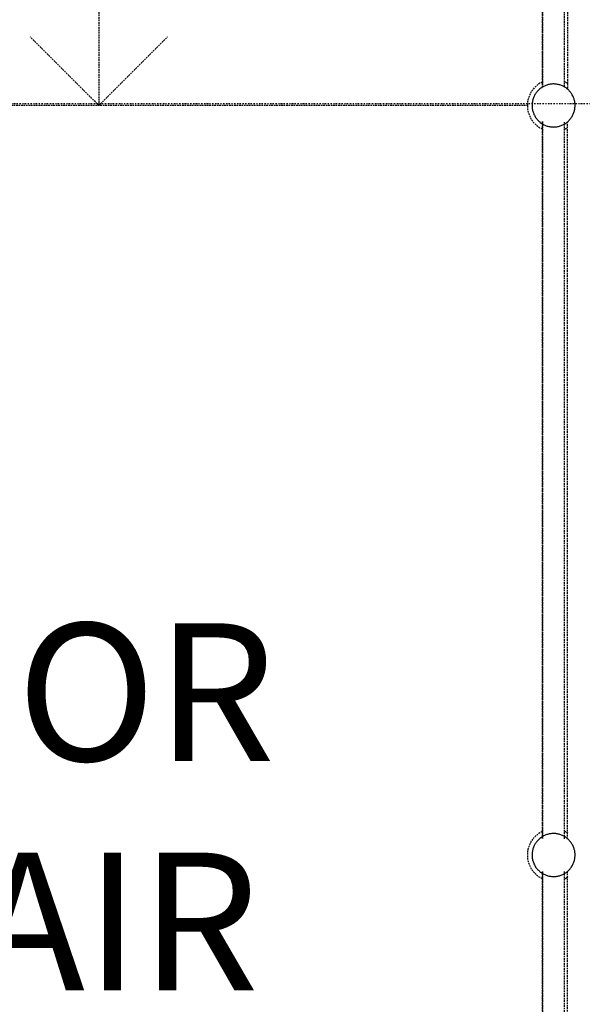
# Model space of a CAD drawing. Extents: x -82251 to 58601, y -3127 to 47178.
# Drawn here: x 17049 to 18071, y 19408 to 21197 of the extents above; entities that cross this region are included whole.
import ezdxf

# ---------------------------------------------------------------- set-up
doc = ezdxf.new("R2010")
doc.units = 0
doc.linetypes.add('X-2549-1C$0$EDG-1DOT-2', pattern=[5, 2, -1.4, 0.2, -1.4])
doc.linetypes.add('X-2549-1C$0$EDG-DASH-3', pattern=[4.5, 3, -1.5])
for name, color, linetype in [('NOT-25TXT', 4, 'CONTINUOUS'), ('X-2549-1C$0$A-FLOR-HRAL', 31, 'X-2549-1C$0$EDG-DASH-3'), ('X-2549-1C$0$S-GRID', 133, 'X-2549-1C$0$EDG-1DOT-2'), ('X-2549-1C$0$S-STRS', 31, 'X-2549-1C$0$EDG-DASH-3'), ('X-2549-1C$0$S-STRS-ANNO', 31, 'X-2549-1C$0$EDG-DASH-3'), ('X-XREF', 7, 'CONTINUOUS')]:
    doc.layers.add(name, color=color, linetype=linetype)
doc.styles.add('EDG', font='edg.shx', dxfattribs={"width": 0.9})

# ---------------------------------------------------------------- blocks, each defined once
blk = doc.blocks.new('X-2549-1C')
at = {"layer": 'X-2549-1C$0$A-FLOR-HRAL'}
for p, q in [((17998.6, 22277.5), (17998.6, 21073.8)), ((17998.6, 21073.8), (17998.6, 22275.4)), ((18038.6, 21074.3), (18038.6, 22278.6)), ((18038.6, 21074.5), (18038.6, 22275.4)), ((18000.6, 21075.5), (17999.2, 21074.7)), ((18002, 21076.2), (18000.6, 21075.5)), ((18003.4, 21076.8), (18002, 21076.2)), ((18004.8, 21077.4), (18003.4, 21076.8)), ((18006.3, 21077.9), (18004.8, 21077.4)), ((18007.8, 21078.4), (18006.3, 21077.9)), ((18009.3, 21078.8), (18007.8, 21078.4)), ((18010.9, 21079.1), (18009.3, 21078.8)), ((18012.4, 21079.4), (18010.9, 21079.1)), ((18013.9, 21079.6), (18012.4, 21079.4)), ((18015.5, 21079.8), (18013.9, 21079.6)), ((18017.1, 21079.9), (18015.5, 21079.8)), ((18018.6, 21079.9), (18017.1, 21079.9)), ((18019.5, 21079.9), (18018.6, 21079.9)), ((18021, 21079.8), (18019.5, 21079.9)), ((18022.6, 21079.7), (18021, 21079.8)), ((18024.1, 21079.5), (18022.6, 21079.7)), ((18025.7, 21079.2), (18024.1, 21079.5)), ((18027.2, 21078.9), (18025.7, 21079.2)), ((18028.7, 21078.6), (18027.2, 21078.9)), ((18030.2, 21078.1), (18028.7, 21078.6)), ((18031.7, 21077.6), (18030.2, 21078.1)), ((18033.2, 21077.1), (18031.7, 21077.6)), ((18034.6, 21076.5), (18033.2, 21077.1)), ((18036, 21075.8), (18034.6, 21076.5)), ((18037.4, 21075.1), (18036, 21075.8)), ((17983.4, 21057.8), (17982.8, 21056.4)), ((17983.4, 21057.8), (17982.8, 21056.4)), ((17984.2, 21059.2), (17983.4, 21057.8)), ((17984.2, 21059.2), (17983.4, 21057.8)), ((17984.9, 21060.6), (17984.2, 21059.2)), ((17984.9, 21060.6), (17984.2, 21059.2)), ((17985.7, 21061.9), (17984.9, 21060.6)), ((17985.7, 21061.9), (17984.9, 21060.6)), ((17986.6, 21063.2), (17985.7, 21061.9)), ((17986.6, 21063.2), (17985.7, 21061.9)), ((17987.5, 21064.5), (17986.6, 21063.2)), ((17987.5, 21064.5), (17986.6, 21063.2)), ((17988.5, 21065.7), (17987.5, 21064.5)), ((17988.5, 21065.7), (17987.5, 21064.5)), ((17989.5, 21066.9), (17988.5, 21065.7)), ((17989.5, 21066.9), (17988.5, 21065.7)), ((17990.6, 21068), (17989.5, 21066.9)), ((17991.7, 21069.1), (17990.6, 21068)), ((17991.7, 21069.1), (17990.6, 21068)), ((17992.8, 21070.2), (17991.7, 21069.1)), ((17992.8, 21070.2), (17991.7, 21069.1)), ((17994, 21071.2), (17992.8, 21070.2)), ((17994, 21071.2), (17992.8, 21070.2)), ((17995.3, 21072.2), (17994, 21071.2)), ((17995.3, 21072.2), (17994, 21071.2)), ((17996.6, 21073.1), (17995.3, 21072.2)), ((17996.6, 21073.1), (17995.3, 21072.2)), ((17997.9, 21073.9), (17996.6, 21073.1)), ((17997.9, 21073.9), (17996.6, 21073.1)), ((17999.2, 21074.7), (17997.9, 21073.9)), ((18038.8, 21074.3), (18037.4, 21075.1)), ((18040.1, 21073.5), (18038.8, 21074.3)), ((18040.1, 21073.5), (18038.8, 21074.3)), ((18041.4, 21072.6), (18040.1, 21073.5)), ((18041.4, 21072.6), (18040.1, 21073.5)), ((18042.6, 21071.6), (18041.4, 21072.6)), ((18042.6, 21071.6), (18041.4, 21072.6)), ((18043.8, 21070.7), (18042.6, 21071.6)), ((18043.8, 21070.7), (18042.6, 21071.6)), ((18045, 21069.6), (18043.8, 21070.7)), ((18045, 21069.6), (18043.8, 21070.7)), ((18046.1, 21068.5), (18045, 21069.6)), ((18046.1, 21068.5), (18045, 21069.6)), ((18047.2, 21067.4), (18046.1, 21068.5)), ((18047.2, 21067.4), (18046.1, 21068.5)), ((18048.3, 21066.3), (18047.2, 21067.4)), ((18048.3, 21066.3), (18047.2, 21067.4)), ((18049.3, 21065.1), (18048.3, 21066.3)), ((18049.3, 21065.1), (18048.3, 21066.3)), ((18050.2, 21063.8), (18049.3, 21065.1)), ((18050.2, 21063.8), (18049.3, 21065.1)), ((18051.1, 21062.5), (18050.2, 21063.8)), ((18051.1, 21062.5), (18050.2, 21063.8)), ((18051.9, 21061.2), (18051.1, 21062.5)), ((18051.9, 21061.2), (18051.1, 21062.5)), ((18052.7, 21059.9), (18051.9, 21061.2)), ((18052.7, 21059.9), (18051.9, 21061.2)), ((18053.5, 21058.5), (18052.7, 21059.9)), ((18053.5, 21058.5), (18052.7, 21059.9)), ((18054.1, 21057.1), (18053.5, 21058.5)), ((18054.1, 21057.1), (18053.5, 21058.5)), ((17979.6, 21042.8), (17979.5, 21041.2)), ((17979.6, 21042.8), (17979.5, 21041.2)), ((17979.5, 21041.2), (17979.6, 21039.7)), ((17979.5, 21041.2), (17979.6, 21039.7)), ((17979.7, 21044.4), (17979.6, 21042.8)), ((17979.7, 21044.4), (17979.6, 21042.8)), ((17979.6, 21039.7), (17979.6, 21038.1)), ((17979.6, 21039.7), (17979.6, 21038.1)), ((17979.9, 21045.9), (17979.7, 21044.4)), ((17979.9, 21045.9), (17979.7, 21044.4)), ((17980.1, 21047.5), (17979.9, 21045.9)), ((17980.1, 21047.5), (17979.9, 21045.9)), ((17980.4, 21049), (17980.1, 21047.5)), ((17980.4, 21049), (17980.1, 21047.5)), ((17980.8, 21050.5), (17980.4, 21049)), ((17980.8, 21050.5), (17980.4, 21049)), ((17981.2, 21052), (17980.8, 21050.5)), ((17981.2, 21052), (17980.8, 21050.5)), ((17981.7, 21053.5), (17981.2, 21052)), ((17981.7, 21053.5), (17981.2, 21052)), ((17982.2, 21055), (17981.7, 21053.5)), ((17982.2, 21055), (17981.7, 21053.5)), ((17982.8, 21056.4), (17982.2, 21055)), ((17982.8, 21056.4), (17982.2, 21055)), ((18054.8, 21055.6), (18054.1, 21057.1)), ((18054.8, 21055.6), (18054.1, 21057.1)), ((18055.2, 21054.4), (18054.8, 21055.6)), ((18055.3, 21054.2), (18054.8, 21055.6)), ((18055.8, 21052.7), (18055.3, 21054.2)), ((18055.8, 21052.7), (18055.3, 21054.2)), ((18056.3, 21051.2), (18055.8, 21052.7)), ((18056.3, 21051.2), (18055.8, 21052.7)), ((18056.7, 21049.7), (18056.3, 21051.2)), ((18056.7, 21049.7), (18056.3, 21051.2)), ((18057, 21048.2), (18056.7, 21049.7)), ((18057, 21048.2), (18056.7, 21049.7)), ((18057.3, 21046.6), (18057, 21048.2)), ((18057.3, 21046.6), (18057, 21048.2)), ((18057.5, 21045.1), (18057.3, 21046.6)), ((18057.5, 21045.1), (18057.3, 21046.5)), ((18057.6, 21043.5), (18057.5, 21045.1)), ((18057.6, 21043.5), (18057.5, 21045.1)), ((18057.7, 21042), (18057.6, 21043.5)), ((18057.7, 21042), (18057.6, 21043.5)), ((18057.6, 21038.8), (18057.7, 21040.4)), ((18057.6, 21038.8), (18057.7, 21040.4)), ((18057.7, 21040.4), (18057.7, 21042)), ((18057.7, 21040.4), (18057.7, 21042)), ((17979.6, 21038.1), (17979.8, 21036.6)), ((17979.6, 21038.1), (17979.8, 21036.6)), ((17979.8, 21036.6), (17980, 21035)), ((17979.8, 21036.6), (17980, 21035)), ((17980, 21035), (17980.2, 21033.5)), ((17980, 21035), (17980.2, 21033.5)), ((17980.2, 21033.5), (17980.6, 21031.9)), ((17980.2, 21033.5), (17980.6, 21031.9)), ((17980.6, 21031.9), (17980.9, 21030.4)), ((17980.6, 21031.9), (17980.9, 21030.4)), ((17980.9, 21030.4), (17981.4, 21028.9)), ((17980.9, 21030.4), (17981.4, 21028.9)), ((17981.4, 21028.9), (17981.9, 21027.4)), ((17981.4, 21028.9), (17981.9, 21027.4)), ((17981.9, 21027.4), (17982.5, 21026)), ((17981.9, 21027.4), (17982.5, 21026)), ((17982.5, 21026), (17983.1, 21024.6)), ((17982.5, 21026), (17983.1, 21024.6)), ((17983.1, 21024.6), (17983.8, 21023.1)), ((17983.1, 21024.6), (17983.8, 21023.1)), ((17983.8, 21023.1), (17984.5, 21021.8)), ((17983.8, 21023.1), (17984.5, 21021.8)), ((18052.3, 21021), (18053.1, 21022.4)), ((18052.3, 21021), (18053.1, 21022.4)), ((18053.1, 21022.4), (18053.8, 21023.8)), ((18053.1, 21022.4), (18053.8, 21023.8)), ((18053.8, 21023.8), (18054.4, 21025.2)), ((18053.8, 21023.8), (18054.4, 21025.2)), ((18054.4, 21025.2), (18055, 21026.7)), ((18054.4, 21025.2), (18055, 21026.7)), ((18055, 21026.7), (18055.6, 21028.1)), ((18055, 21026.7), (18055.6, 21028.1)), ((18055.6, 21028.1), (18056, 21029.6)), ((18055.6, 21028.1), (18056, 21029.6)), ((18056, 21029.6), (18056.5, 21031.1)), ((18056, 21029.6), (18056.5, 21031.1)), ((18056.5, 21031.1), (18056.8, 21032.6)), ((18056.5, 21031.1), (18056.8, 21032.6)), ((18056.8, 21032.6), (18057.1, 21034.2)), ((18056.8, 21032.6), (18057.1, 21034.2)), ((18057.1, 21034.2), (18057.4, 21035.7)), ((18057.1, 21034.2), (18057.4, 21035.7)), ((18057.4, 21035.7), (18057.5, 21037.3)), ((18057.4, 21035.7), (18057.5, 21037.3)), ((18057.5, 21037.3), (18057.6, 21038.8)), ((18057.5, 21037.3), (18057.6, 21038.8)), ((17984.5, 21021.8), (17985.3, 21020.4)), ((17984.5, 21021.8), (17985.3, 21020.4)), ((17985.3, 21020.4), (17986.1, 21019.1)), ((17985.3, 21020.4), (17986.1, 21019.1)), ((17986.1, 21019.1), (17987, 21017.8)), ((17986.1, 21019.1), (17987, 21017.8)), ((17987, 21017.8), (17988, 21016.6)), ((17987, 21017.8), (17988, 21016.6)), ((17988, 21016.6), (17989, 21015.4)), ((17988, 21016.6), (17989, 21015.4)), ((17989, 21015.4), (17990, 21014.2)), ((17989, 21015.4), (17990, 21014.2)), ((17990, 21014.2), (17991.1, 21013.1)), ((17990, 21014.2), (17991.1, 21013.1)), ((17991.1, 21013.1), (17992.2, 21012)), ((17991.1, 21013.1), (17992.2, 21012)), ((17992.2, 21012), (17993.4, 21011)), ((17992.2, 21012), (17993.4, 21011)), ((17993.4, 21011), (17994.6, 21010)), ((17993.4, 21011), (17994.6, 21010)), ((17994.6, 21010), (17995.9, 21009)), ((17994.6, 21010), (17995.9, 21009)), ((17995.9, 21009), (17997.1, 21008.2)), ((17995.9, 21009), (17997.1, 21008.2)), ((17997.1, 21008.2), (17998.5, 21007.3)), ((17997.1, 21008.2), (17998.5, 21007.3)), ((17998.5, 21007.3), (17999.8, 21006.6)), ((17998.6, 21011.5), (17998.6, 19708.8)), ((17998.6, 19708.8), (17998.6, 21011.5)), ((17999.8, 21006.6), (18001.2, 21005.8)), ((18001.2, 21005.8), (18002.6, 21005.2)), ((18002.6, 21005.2), (18004.1, 21004.6)), ((18004.1, 21004.6), (18005.5, 21004)), ((18005.5, 21004), (18007, 21003.5)), ((18030.9, 21003.7), (18032.4, 21004.2)), ((18032.4, 21004.2), (18033.8, 21004.8)), ((18033.8, 21004.8), (18035.3, 21005.5)), ((18035.3, 21005.5), (18036.7, 21006.2)), ((18036.7, 21006.2), (18038, 21006.9)), ((18038, 21006.9), (18039.4, 21007.7)), ((18038.6, 19708.2), (18038.6, 21010.8)), ((18038.6, 19708.2), (18038.6, 21010.8)), ((18039.4, 21007.7), (18040.7, 21008.6)), ((18039.4, 21007.7), (18040.7, 21008.6)), ((18040.7, 21008.6), (18041.9, 21009.5)), ((18040.7, 21008.6), (18041.9, 21009.5)), ((18041.9, 21009.5), (18043.2, 21010.4)), ((18041.9, 21009.5), (18043.2, 21010.4)), ((18043.2, 21010.4), (18044.4, 21011.4)), ((18043.2, 21010.4), (18044.4, 21011.4)), ((18044.4, 21011.4), (18045.5, 21012.5)), ((18044.4, 21011.4), (18045.5, 21012.5)), ((18045.5, 21012.5), (18046.6, 21013.6)), ((18045.5, 21012.5), (18046.6, 21013.6)), ((18046.6, 21013.6), (18047.7, 21014.7)), ((18047.7, 21014.7), (18048.7, 21015.9)), ((18047.7, 21014.7), (18048.7, 21015.9)), ((18048.7, 21015.9), (18049.7, 21017.1)), ((18048.7, 21015.9), (18049.7, 21017.1)), ((18049.7, 21017.1), (18050.6, 21018.4)), ((18049.7, 21017.1), (18050.6, 21018.4)), ((18050.6, 21018.4), (18051.5, 21019.7)), ((18050.6, 21018.4), (18051.5, 21019.7)), ((18051.5, 21019.7), (18052.3, 21021)), ((18051.5, 21019.7), (18052.3, 21021)), ((18007, 21003.5), (18008.5, 21003.1)), ((18008.5, 21003.1), (18010, 21002.7)), ((18010, 21002.7), (18011.6, 21002.4)), ((18011.6, 21002.4), (18013.1, 21002.1)), ((18013.1, 21002.1), (18014.6, 21001.9)), ((18014.6, 21001.9), (18016.2, 21001.8)), ((18016.2, 21001.8), (18017.8, 21001.8)), ((18017.8, 21001.8), (18018.6, 21001.7)), ((18018.6, 21001.7), (18020.2, 21001.8)), ((18020.2, 21001.8), (18021.7, 21001.9)), ((18021.7, 21001.9), (18023.3, 21002)), ((18023.3, 21002), (18024.8, 21002.2)), ((18024.8, 21002.2), (18026.4, 21002.5)), ((18026.4, 21002.5), (18027.9, 21002.9)), ((18027.9, 21002.9), (18029.4, 21003.3)), ((18029.4, 21003.3), (18030.9, 21003.7)), ((18006.3, 19715.9), (18004.8, 19715.4)), ((18007.8, 19716.4), (18006.3, 19715.9)), ((18009.3, 19716.8), (18007.8, 19716.4)), ((18010.9, 19717.1), (18009.3, 19716.8)), ((18012.4, 19717.4), (18010.9, 19717.1)), ((18013.9, 19717.6), (18012.4, 19717.4)), ((18015.5, 19717.8), (18013.9, 19717.6)), ((18017.1, 19717.9), (18015.5, 19717.8)), ((18018.6, 19717.9), (18017.1, 19717.9)), ((18019.5, 19717.9), (18018.6, 19717.9)), ((18021, 19717.8), (18019.5, 19717.9)), ((18022.6, 19717.7), (18021, 19717.8)), ((18024.1, 19717.5), (18022.6, 19717.7)), ((18025.7, 19717.3), (18024.1, 19717.5)), ((18027.2, 19717), (18025.7, 19717.3)), ((18028.7, 19716.6), (18027.2, 19717)), ((18030.2, 19716.1), (18028.7, 19716.6)), ((18031.7, 19715.7), (18030.2, 19716.1)), ((17984.9, 19698.6), (17984.2, 19697.3)), ((17984.9, 19698.6), (17984.2, 19697.3)), ((17985.7, 19700), (17984.9, 19698.6)), ((17985.7, 19700), (17984.9, 19698.6)), ((17986.6, 19701.2), (17985.7, 19700)), ((17986.6, 19701.2), (17985.7, 19700)), ((17987.5, 19702.5), (17986.6, 19701.2)), ((17987.5, 19702.5), (17986.6, 19701.2)), ((17988.5, 19703.7), (17987.5, 19702.5)), ((17988.5, 19703.7), (17987.5, 19702.5)), ((17989.5, 19704.9), (17988.5, 19703.7)), ((17989.5, 19704.9), (17988.5, 19703.7)), ((17990.6, 19706.1), (17989.5, 19704.9)), ((17991.7, 19707.2), (17990.6, 19706.1)), ((17991.7, 19707.2), (17990.6, 19706.1)), ((17992.8, 19708.2), (17991.7, 19707.2)), ((17992.8, 19708.2), (17991.7, 19707.2)), ((17994, 19709.2), (17992.8, 19708.2)), ((17994, 19709.2), (17992.8, 19708.2)), ((17995.3, 19710.2), (17994, 19709.2)), ((17995.3, 19710.2), (17994, 19709.2)), ((17996.6, 19711.1), (17995.3, 19710.2)), ((17996.6, 19711.1), (17995.3, 19710.2)), ((17997.9, 19711.9), (17996.6, 19711.1)), ((17997.9, 19711.9), (17996.6, 19711.1)), ((17999.2, 19712.7), (17997.9, 19711.9)), ((18000.6, 19713.5), (17999.2, 19712.7)), ((18002, 19714.2), (18000.6, 19713.5)), ((18003.4, 19714.8), (18002, 19714.2)), ((18004.8, 19715.4), (18003.4, 19714.8)), ((18033.2, 19715.1), (18031.7, 19715.7)), ((18034.6, 19714.5), (18033.2, 19715.1)), ((18036, 19713.8), (18034.6, 19714.5)), ((18037.4, 19713.1), (18036, 19713.8)), ((18038.8, 19712.3), (18037.4, 19713.1)), ((18040.1, 19711.5), (18038.8, 19712.3)), ((18040.1, 19711.5), (18038.8, 19712.3)), ((18041.4, 19710.6), (18040.1, 19711.5)), ((18041.4, 19710.6), (18040.1, 19711.5)), ((18042.6, 19709.7), (18041.4, 19710.6)), ((18042.6, 19709.7), (18041.4, 19710.6)), ((18043.8, 19708.7), (18042.6, 19709.7)), ((18043.8, 19708.7), (18042.6, 19709.7)), ((18045, 19707.7), (18043.8, 19708.7)), ((18045, 19707.7), (18043.8, 19708.7)), ((18046.1, 19706.6), (18045, 19707.7)), ((18046.1, 19706.6), (18045, 19707.7)), ((18047.2, 19705.5), (18046.1, 19706.6)), ((18047.2, 19705.5), (18046.1, 19706.6)), ((18048.3, 19704.3), (18047.2, 19705.5)), ((18048.3, 19704.3), (18047.2, 19705.5)), ((18049.3, 19703.1), (18048.3, 19704.3)), ((18049.3, 19703.1), (18048.3, 19704.3)), ((18050.2, 19701.8), (18049.3, 19703.1)), ((18050.2, 19701.8), (18049.3, 19703.1)), ((18051.1, 19700.6), (18050.2, 19701.8)), ((18051.1, 19700.6), (18050.2, 19701.8)), ((18051.9, 19699.2), (18051.1, 19700.6)), ((18051.9, 19699.2), (18051.1, 19700.6)), ((18052.7, 19697.9), (18051.9, 19699.2)), ((18052.7, 19697.9), (18051.9, 19699.2)), ((18053.5, 19696.5), (18052.7, 19697.9)), ((18053.5, 19696.5), (18052.7, 19697.9)), ((17979.6, 19680.8), (17979.5, 19679.3)), ((17979.6, 19680.8), (17979.5, 19679.3)), ((17979.7, 19682.4), (17979.6, 19680.8)), ((17979.7, 19682.4), (17979.6, 19680.8)), ((17979.9, 19683.9), (17979.7, 19682.4)), ((17979.9, 19683.9), (17979.7, 19682.4)), ((17980.1, 19685.5), (17979.9, 19683.9)), ((17980.1, 19685.5), (17979.9, 19683.9)), ((17980.4, 19687), (17980.1, 19685.5)), ((17980.4, 19687), (17980.1, 19685.5)), ((17980.8, 19688.5), (17980.4, 19687)), ((17980.8, 19688.5), (17980.4, 19687)), ((17981.2, 19690), (17980.8, 19688.5)), ((17981.2, 19690), (17980.8, 19688.5)), ((17981.7, 19691.5), (17981.2, 19690)), ((17981.7, 19691.5), (17981.2, 19690)), ((17982.2, 19693), (17981.7, 19691.5)), ((17982.2, 19693), (17981.7, 19691.5)), ((17982.8, 19694.4), (17982.2, 19693)), ((17982.8, 19694.4), (17982.2, 19693)), ((17983.4, 19695.9), (17982.8, 19694.4)), ((17983.4, 19695.9), (17982.8, 19694.4)), ((17984.2, 19697.3), (17983.4, 19695.9)), ((17984.2, 19697.3), (17983.4, 19695.9)), ((18054.1, 19695.1), (18053.5, 19696.5)), ((18054.1, 19695.1), (18053.5, 19696.5)), ((18054.8, 19693.7), (18054.1, 19695.1)), ((18054.8, 19693.7), (18054.1, 19695.1)), ((18055.3, 19692.2), (18054.8, 19693.7)), ((18055.3, 19692.2), (18054.8, 19693.7)), ((18055.8, 19690.7), (18055.3, 19692.2)), ((18055.8, 19690.7), (18055.3, 19692.2)), ((18056.3, 19689.2), (18055.8, 19690.7)), ((18056.3, 19689.2), (18055.8, 19690.7)), ((18056.7, 19687.7), (18056.3, 19689.2)), ((18056.7, 19687.7), (18056.3, 19689.2)), ((18057, 19686.2), (18056.7, 19687.7)), ((18057, 19686.2), (18056.7, 19687.7)), ((18057.3, 19684.6), (18057, 19686.2)), ((18057.3, 19684.6), (18057, 19686.2)), ((18057.5, 19683.1), (18057.3, 19684.6)), ((18057.5, 19683.1), (18057.3, 19684.5)), ((18057.6, 19681.5), (18057.5, 19683.1)), ((18057.6, 19681.5), (18057.5, 19683.1)), ((18057.7, 19680), (18057.6, 19681.5)), ((18057.7, 19680), (18057.6, 19681.5)), ((18057.7, 19678.4), (18057.7, 19680)), ((18057.7, 19678.4), (18057.7, 19680)), ((17979.5, 19679.3), (17979.6, 19677.7)), ((17979.5, 19679.3), (17979.6, 19677.7)), ((17979.6, 19677.7), (17979.6, 19676.1)), ((17979.6, 19677.7), (17979.6, 19676.1)), ((17979.6, 19676.1), (17979.8, 19674.6)), ((17979.6, 19676.1), (17979.8, 19674.6)), ((17979.8, 19674.6), (17980, 19673)), ((17979.8, 19674.6), (17980, 19673)), ((17980, 19673), (17980.2, 19671.5)), ((17980, 19673), (17980.2, 19671.5)), ((17980.2, 19671.5), (17980.6, 19670)), ((17980.2, 19671.5), (17980.6, 19670)), ((17980.6, 19670), (17980.9, 19668.4)), ((17980.6, 19670), (17980.9, 19668.4)), ((17980.9, 19668.4), (17981.4, 19667)), ((17980.9, 19668.4), (17981.4, 19667)), ((17981.4, 19667), (17981.9, 19665.5)), ((17981.4, 19667), (17981.9, 19665.5)), ((17981.9, 19665.5), (17982.5, 19664)), ((17981.9, 19665.5), (17982.5, 19664)), ((17982.5, 19664), (17983.1, 19662.6)), ((17982.5, 19664), (17983.1, 19662.6)), ((17983.1, 19662.6), (17983.8, 19661.2)), ((17983.1, 19662.6), (17983.8, 19661.2)), ((18053.8, 19661.8), (18054.4, 19663.2)), ((18053.8, 19661.8), (18054.4, 19663.2)), ((18054.4, 19663.2), (18055, 19664.7)), ((18054.4, 19663.2), (18055, 19664.7)), ((18055, 19664.7), (18055.6, 19666.2)), ((18055, 19664.7), (18055.6, 19666.2)), ((18055.6, 19666.2), (18056, 19667.6)), ((18055.6, 19666.2), (18056, 19667.6)), ((18056, 19667.6), (18056.5, 19669.1)), ((18056, 19667.6), (18056.5, 19669.1)), ((18056.5, 19669.1), (18056.8, 19670.7)), ((18056.5, 19669.1), (18056.8, 19670.7)), ((18056.8, 19670.7), (18057.1, 19672.2)), ((18056.8, 19670.7), (18057.1, 19672.2)), ((18057.1, 19672.2), (18057.4, 19673.7)), ((18057.1, 19672.2), (18057.4, 19673.7)), ((18057.4, 19673.7), (18057.5, 19675.3)), ((18057.4, 19673.7), (18057.5, 19675.3)), ((18057.5, 19675.3), (18057.6, 19676.9)), ((18057.5, 19675.3), (18057.6, 19676.9)), ((18057.6, 19676.9), (18057.7, 19678.4)), ((18057.6, 19676.9), (18057.7, 19678.4)), ((17983.8, 19661.2), (17984.5, 19659.8)), ((17983.8, 19661.2), (17984.5, 19659.8)), ((17984.5, 19659.8), (17985.3, 19658.4)), ((17984.5, 19659.8), (17985.3, 19658.4)), ((17985.3, 19658.4), (17986.1, 19657.1)), ((17985.3, 19658.4), (17986.1, 19657.1)), ((17986.1, 19657.1), (17987, 19655.8)), ((17986.1, 19657.1), (17987, 19655.8)), ((17987, 19655.8), (17988, 19654.6)), ((17987, 19655.8), (17988, 19654.6)), ((17988, 19654.6), (17989, 19653.4)), ((17988, 19654.6), (17989, 19653.4)), ((17989, 19653.4), (17990, 19652.2)), ((17989, 19653.4), (17990, 19652.2)), ((17990, 19652.2), (17991.1, 19651.1)), ((17990, 19652.2), (17991.1, 19651.1)), ((17991.1, 19651.1), (17992.2, 19650)), ((17991.1, 19651.1), (17992.2, 19650)), ((17992.2, 19650), (17993.4, 19649)), ((17992.2, 19650), (17993.4, 19649)), ((17993.4, 19649), (17994.6, 19648)), ((17993.4, 19649), (17994.6, 19648)), ((17994.6, 19648), (17995.9, 19647.1)), ((17994.6, 19648), (17995.9, 19647.1)), ((17995.9, 19647.1), (17997.1, 19646.2)), ((17995.9, 19647.1), (17997.1, 19646.2)), ((17997.1, 19646.2), (17998.5, 19645.4)), ((17997.1, 19646.2), (17998.5, 19645.4)), ((17998.5, 19645.4), (17999.8, 19644.6)), ((17998.6, 19649.1), (17998.6, 18346.6)), ((17998.6, 18346.6), (17998.6, 19649.1)), ((17999.8, 19644.6), (18001.2, 19643.9)), ((18035.3, 19643.5), (18036.7, 19644.2)), ((18036.7, 19644.2), (18038, 19644.9)), ((18038, 19644.9), (18039.4, 19645.7)), ((18038.6, 18345.5), (18038.6, 19649.1)), ((18038.6, 18345.5), (18038.6, 19649.1)), ((18039.4, 19645.7), (18040.7, 19646.6)), ((18039.4, 19645.7), (18040.7, 19646.6)), ((18040.7, 19646.6), (18041.9, 19647.5)), ((18040.7, 19646.6), (18041.9, 19647.5)), ((18041.9, 19647.5), (18043.2, 19648.5)), ((18041.9, 19647.5), (18043.2, 19648.5)), ((18043.2, 19648.5), (18044.4, 19649.5)), ((18043.2, 19648.5), (18044.4, 19649.5)), ((18044.4, 19649.5), (18045.5, 19650.5)), ((18044.4, 19649.5), (18045.5, 19650.5)), ((18045.5, 19650.5), (18046.6, 19651.6)), ((18045.5, 19650.5), (18046.6, 19651.6)), ((18046.6, 19651.6), (18047.7, 19652.8)), ((18047.7, 19652.8), (18048.7, 19653.9)), ((18047.7, 19652.8), (18048.7, 19653.9)), ((18048.7, 19653.9), (18049.7, 19655.2)), ((18048.7, 19653.9), (18049.7, 19655.2)), ((18049.7, 19655.2), (18050.6, 19656.4)), ((18049.7, 19655.2), (18050.6, 19656.4)), ((18050.6, 19656.4), (18051.5, 19657.7)), ((18050.6, 19656.4), (18051.5, 19657.7)), ((18051.5, 19657.7), (18052.3, 19659.1)), ((18051.5, 19657.7), (18052.3, 19659.1)), ((18052.3, 19659.1), (18053.1, 19660.4)), ((18052.3, 19659.1), (18053.1, 19660.4)), ((18053.1, 19660.4), (18053.8, 19661.8)), ((18053.1, 19660.4), (18053.8, 19661.8)), ((18001.2, 19643.9), (18002.6, 19643.2)), ((18002.6, 19643.2), (18004.1, 19642.6)), ((18004.1, 19642.6), (18005.5, 19642)), ((18005.5, 19642), (18007, 19641.5)), ((18007, 19641.5), (18008.5, 19641.1)), ((18008.5, 19641.1), (18010, 19640.7)), ((18010, 19640.7), (18011.6, 19640.4)), ((18011.6, 19640.4), (18013.1, 19640.2)), ((18013.1, 19640.2), (18014.6, 19640)), ((18014.6, 19640), (18016.2, 19639.8)), ((18016.2, 19639.8), (18017.8, 19639.8)), ((18017.8, 19639.8), (18018.6, 19639.8)), ((18018.6, 19639.8), (18020.2, 19639.8)), ((18020.2, 19639.8), (18021.7, 19639.9)), ((18021.7, 19639.9), (18023.3, 19640)), ((18023.3, 19640), (18024.8, 19640.3)), ((18024.8, 19640.3), (18026.4, 19640.5)), ((18026.4, 19640.5), (18027.9, 19640.9)), ((18027.9, 19640.9), (18029.4, 19641.3)), ((18029.4, 19641.3), (18030.9, 19641.8)), ((18030.9, 19641.8), (18032.4, 19642.3)), ((18032.4, 19642.3), (18033.8, 19642.9)), ((18033.8, 19642.9), (18035.3, 19643.5))]:
    blk.add_line(p, q, dxfattribs=at)
for centre, start, end in [((18018.6, 21040.8), 115.7143, 244.2857), ((18018.6, 21040.8), 56.8324, 64.2857), ((18018.6, 21040.8), 295.7143, 303.1676), ((18018.6, 19678.8), 115.7143, 244.2857), ((18018.6, 19678.8), 56.8324, 64.2857), ((18018.6, 19678.8), 295.7143, 303.1676)]:
    blk.add_arc(centre, 47.5, start, end, dxfattribs=at)
at = {"layer": 'X-2549-1C$0$S-GRID'}
blk.add_line((58600.7, 21044), (-1451.4, 21044), dxfattribs=at)
at = {"layer": 'X-2549-1C$0$S-STRS'}
for p, q in [((18044, 21291.4), (18044, 21072.3)), ((18044, 21069.9), (18044, 21072.3)), ((17972.3, 21040.8), (16412.8, 21040.8)), ((17972.3, 21040.8), (16412.8, 21040.8)), ((18044, 19707.9), (18044, 21011.7)), ((18044, 18346.2), (18044, 19649.1))]:
    blk.add_line(p, q, dxfattribs=at)
at = {"layer": 'X-2549-1C$0$S-STRS-ANNO'}
for p, q in [((17192.6, 21291.4), (17192.6, 21040.8)), ((17192.6, 21040.8), (17067.6, 21165.8)), ((17192.6, 21040.8), (17317.6, 21165.8))]:
    blk.add_line(p, q, dxfattribs=at)

msp = doc.modelspace()

# ---------------------------------------------------------------- block references
at = {"layer": 'X-XREF'}
msp.add_blockref('X-2549-1C', (0, 0), dxfattribs=at)

# ---------------------------------------------------------------- texts
at = {"layer": 'NOT-25TXT', "insert": (14550, 20100), "char_height": 250, "attachment_point": 1, "style": 'EDG'}
msp.add_mtext_dynamic_manual_height_columns('SMOKE DETECTOR LOCATED IN STAIR WELL.', width=3950, gutter_width=1250, heights=[0], dxfattribs=at)

doc.saveas('drawing.dxf')
